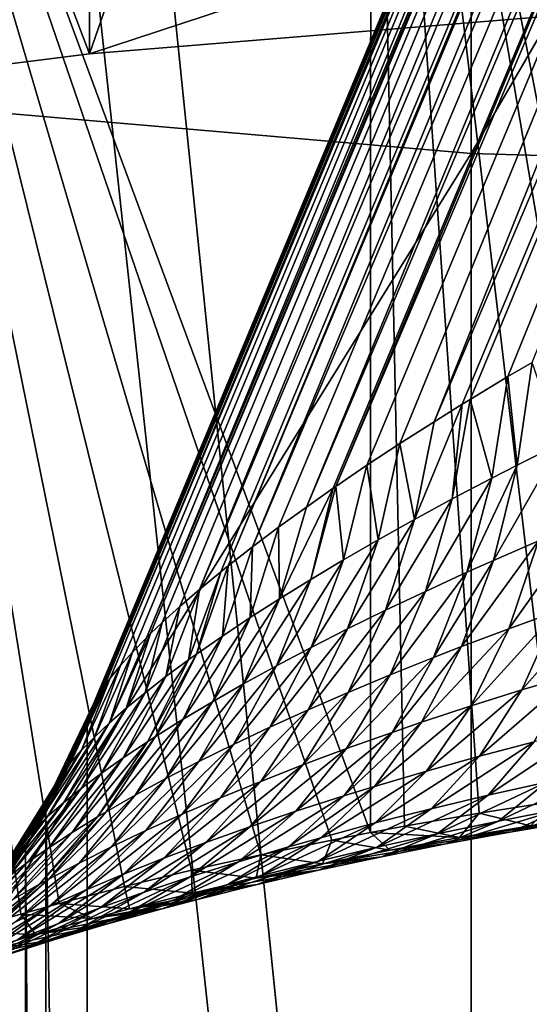
# Model space of a CAD drawing. Extents: x -30 to 96, y -254 to 30.
# Drawn here: x -1 to -1, y -216 to -215 of the extents above; entities that cross this region are included whole.
import ezdxf

# ---------------------------------------------------------------- set-up
doc = ezdxf.new("R2010")
doc.units = 0
doc.layers.add('L2', color=7, linetype='CONTINUOUS')
doc.layers.add('L8', color=7, linetype='CONTINUOUS')

msp = doc.modelspace()

# ---------------------------------------------------------------- linework, layer by layer
at = {"layer": 'L2', "color": 7}
for points in [[(0.054803, -212.682, 269.2498), (-1.271947, -215.9213, 270.017), (0.09453, -212.6763, 269.3545)], [(0.09453, -212.6763, 269.3545), (-1.271947, -215.9213, 270.017), (-1.249251, -215.9025, 270.0491)], [(0.09453, -212.6763, 269.3545), (-1.249251, -215.9025, 270.0491), (-1.241414, -215.8962, 270.0595)], [(0.09453, -212.6763, 269.3545), (-1.241414, -215.8962, 270.0595), (0.103752, -212.6758, 269.375)], [(0.103752, -212.6758, 269.375), (-1.241414, -215.8962, 270.0595), (-1.215603, -215.876, 270.0914)], [(0.103752, -212.6758, 269.375), (-1.215603, -215.876, 270.0914), (0.144745, -212.676, 269.4548)], [(0.144745, -212.676, 269.4548), (-1.215603, -215.876, 270.0914), (-1.187914, -215.8552, 270.1223)], [(0.144745, -212.676, 269.4548), (-1.187914, -215.8552, 270.1223), (-1.158428, -215.8338, 270.1523)], [(0.144745, -212.676, 269.4548), (-1.158428, -215.8338, 270.1523), (0.179651, -212.6784, 269.5123)], [(-1.32364, -215.968, 269.9266), (0.048163, -212.6838, 269.2284), (-1.328099, -215.9724, 269.9171)], [(-1.328099, -215.9724, 269.9171), (0.048163, -212.6838, 269.2284), (0.026065, -212.6929, 269.142)], [(-1.311362, -215.9562, 269.9509), (0.054803, -212.682, 269.2498), (-1.32364, -215.968, 269.9266)], [(-1.32364, -215.968, 269.9266), (0.054803, -212.682, 269.2498), (0.048163, -212.6838, 269.2284)], [(-1.311362, -215.9562, 269.9509), (-1.292651, -215.9392, 269.9842), (0.054803, -212.682, 269.2498)], [(0.054803, -212.682, 269.2498), (-1.292651, -215.9392, 269.9842), (-1.271947, -215.9213, 270.017)], [(0.179651, -212.6784, 269.5123), (-1.158428, -215.8338, 270.1523), (-1.130006, -215.8138, 270.1788)], [(0.179651, -212.6784, 269.5123), (-1.130006, -215.8138, 270.1788), (-1.127168, -215.8118, 270.1813)], [(0.179651, -212.6784, 269.5123), (-1.127168, -215.8118, 270.1813), (0.204817, -212.681, 269.5494)], [(0.204817, -212.681, 269.5494), (-1.127168, -215.8118, 270.1813), (-1.094149, -215.7893, 270.2093)], [(0.204817, -212.681, 269.5494), (-1.094149, -215.7893, 270.2093), (-1.059385, -215.7664, 270.2362)], [(-1.022887, -215.7431, 270.2621), (0.204817, -212.681, 269.5494), (-1.059385, -215.7664, 270.2362)], [(-1.022887, -215.7431, 270.2621), (0.273991, -212.6913, 269.637), (0.204817, -212.681, 269.5494)], [(0.014252, -212.7019, 269.0763), (-1.366561, -216.0153, 269.8126), (0.026065, -212.6929, 269.142)], [(0.026065, -212.6929, 269.142), (-1.366561, -216.0153, 269.8126), (-1.355694, -216.0019, 269.848)], [(0.026065, -212.6929, 269.142), (-1.355694, -216.0019, 269.848), (-1.342874, -215.9876, 269.8828)], [(-1.328099, -215.9724, 269.9171), (0.026065, -212.6929, 269.142), (-1.342874, -215.9876, 269.8828)], [(-0.992961, -215.7245, 270.2818), (0.273991, -212.6913, 269.637), (-1.022887, -215.7431, 270.2621)], [(0.273991, -212.6913, 269.637), (-0.992961, -215.7245, 270.2818), (-0.984661, -215.7194, 270.287)], [(-0.984661, -215.7194, 270.287), (-0.944726, -215.6953, 270.3107), (0.273991, -212.6913, 269.637)], [(0.273991, -212.6913, 269.637), (-0.944726, -215.6953, 270.3107), (-0.918985, -215.6802, 270.325)], [(0.002855, -212.7299, 268.9223), (-1.383122, -216.0406, 269.7359), (0.008676, -212.709, 269.0323)], [(0.008676, -212.709, 269.0323), (-1.383122, -216.0406, 269.7359), (-1.382401, -216.0393, 269.7404)], [(0.008676, -212.709, 269.0323), (-1.382401, -216.0393, 269.7404), (-1.375467, -216.0278, 269.7768)], [(0.008676, -212.709, 269.0323), (-1.375467, -216.0278, 269.7768), (0.014252, -212.7019, 269.0763)], [(0.014252, -212.7019, 269.0763), (-1.375467, -216.0278, 269.7768), (-1.37411, -216.0258, 269.7828)], [(0.014252, -212.7019, 269.0763), (-1.37411, -216.0258, 269.7828), (-1.366561, -216.0153, 269.8126)], [(-1.39112, -216.0672, 269.6317), (0.002855, -212.7299, 268.9223), (-1.39112, -218.6037, 257.6983)], [(-1.39112, -218.6037, 257.6983), (0.002855, -212.7299, 268.9223), (0.002855, -215.2664, 256.9889)], [(0.002855, -212.7299, 268.9223), (-1.39112, -216.0672, 269.6317), (-1.39045, -216.0603, 269.662)], [(-1.39045, -216.0603, 269.662), (-1.387801, -216.051, 269.6991), (0.002855, -212.7299, 268.9223)], [(0.002855, -212.7299, 268.9223), (-1.387801, -216.051, 269.6991), (-1.383122, -216.0406, 269.7359)], [(-0.484491, -214.4575, 279.3698), (-0.484573, -216.1001, 271.6419), (-1.090135, -214.4908, 279.3769)], [(-1.090135, -214.4908, 279.3769), (-1.090348, -216.1793, 271.4335), (-1.693732, -214.5499, 279.3894)], [(-1.388704, -215.3526, 279.5601), (-1.090135, -214.4908, 279.3769), (-1.693732, -214.5499, 279.3894)], [(-0.800632, -215.3046, 279.5499), (-1.090135, -214.4908, 279.3769), (-1.388704, -215.3526, 279.5601)], [(-1.090135, -214.4908, 279.3769), (-1.054191, -216.1726, 271.4518), (-1.090348, -216.1793, 271.4335)], [(-1.090135, -214.4908, 279.3769), (-0.484573, -216.1001, 271.6419), (-0.516509, -216.1026, 271.6357)], [(-0.516509, -216.1026, 271.6357), (-0.602771, -216.1102, 271.6163), (-1.090135, -214.4908, 279.3769)], [(-1.090135, -214.4908, 279.3769), (-0.602771, -216.1102, 271.6163), (-0.688353, -216.1191, 271.5935)], [(-1.090135, -214.4908, 279.3769), (-0.688353, -216.1191, 271.5935), (-0.77318, -216.1292, 271.5672)], [(-0.77318, -216.1292, 271.5672), (-0.810983, -216.1342, 271.5542), (-1.090135, -214.4908, 279.3769)], [(-1.090135, -214.4908, 279.3769), (-0.810983, -216.1342, 271.5542), (-0.893903, -216.146, 271.5231)], [(-1.090135, -214.4908, 279.3769), (-0.893903, -216.146, 271.5231), (-0.974983, -216.1588, 271.489)], [(-0.974983, -216.1588, 271.489), (-1.054191, -216.1726, 271.4518), (-1.090135, -214.4908, 279.3769)], [(-1.388704, -215.3526, 279.5601), (-1.693732, -214.5499, 279.3894), (-1.973979, -215.4264, 279.5758)], [(-1.206841, -216.2029, 271.3687), (-1.280192, -216.2193, 271.3228), (-1.693732, -214.5499, 279.3894)], [(-1.693732, -214.5499, 279.3894), (-1.280192, -216.2193, 271.3228), (-1.351491, -216.2365, 271.2741)], [(-1.693732, -214.5499, 279.3894), (-1.351491, -216.2365, 271.2741), (-1.420681, -216.2545, 271.2226)], [(-1.420681, -216.2545, 271.2226), (-1.461425, -216.2657, 271.1901), (-1.693732, -214.5499, 279.3894)], [(-1.693732, -214.5499, 279.3894), (-1.461425, -216.2657, 271.1901), (-1.524568, -216.2841, 271.1362)], [(-1.693732, -214.5499, 279.3894), (-1.090348, -216.1793, 271.4335), (-1.131491, -216.1873, 271.4117)], [(-1.693732, -214.5499, 279.3894), (-1.131491, -216.1873, 271.4117), (-1.206841, -216.2029, 271.3687)], [(-0.800632, -215.159, 280.2346), (-0.800632, -215.3046, 279.5499), (-1.388704, -215.3526, 279.5601)], [(-0.800632, -215.159, 280.2346), (-1.388704, -215.3526, 279.5601), (-1.388704, -215.2071, 280.2448)], [(0, -227.9978, 282.9635), (-0.800632, -215.159, 280.2346), (-1.388704, -215.2071, 280.2448)], [(-1.388704, -215.2071, 280.2448), (-1.388704, -215.3526, 279.5601), (-1.973979, -215.4264, 279.5758)], [(-1.388704, -215.2071, 280.2448), (-1.973979, -215.4264, 279.5758), (-1.973979, -215.2809, 280.2605)], [(-1.388704, -215.2071, 280.2448), (-1.973979, -215.2809, 280.2605), (0, -227.9978, 282.9635)], [(-1.390083, -218.6112, 257.6603), (-1.39112, -218.6037, 257.6983), (0.002855, -215.2664, 256.9889)], [(0.002855, -215.2664, 256.9889), (-1.386995, -218.6176, 257.6223), (-1.390083, -218.6112, 257.6603)], [(0.002855, -215.2664, 256.9889), (-1.381883, -218.6229, 257.5843), (-1.386995, -218.6176, 257.6223)], [(0.008676, -215.292, 256.8799), (-1.381883, -218.6229, 257.5843), (0.002855, -215.2664, 256.9889)], [(0, -227.9978, 282.9635), (-1.973979, -215.2809, 280.2605), (-2.555279, -215.3803, 280.2816)], [(0.008676, -215.292, 256.8799), (-1.374761, -218.627, 257.5464), (-1.381883, -218.6229, 257.5843)], [(0.014252, -215.3035, 256.8369), (-1.374761, -218.627, 257.5464), (0.008676, -215.292, 256.8799)], [(0.014252, -215.3035, 256.8369), (-1.374112, -218.6273, 257.5434), (-1.374761, -218.627, 257.5464)], [(0.014252, -215.3035, 256.8369), (-1.365633, -218.6302, 257.5084), (-1.374112, -218.6273, 257.5434)], [(0.026065, -215.322, 256.7732), (-1.365633, -218.6302, 257.5084), (0.014252, -215.3035, 256.8369)], [(0.026065, -215.322, 256.7732), (-1.354495, -218.6322, 257.4704), (-1.365633, -218.6302, 257.5084)], [(0.026065, -215.322, 256.7732), (-1.34133, -218.6332, 257.4324), (-1.354495, -218.6322, 257.4704)], [(-1.328265, -218.6332, 257.3994), (-1.34133, -218.6332, 257.4324), (0.026065, -215.322, 256.7732)], [(-1.328265, -218.6332, 257.3994), (0.026065, -215.322, 256.7732), (-1.323638, -218.633, 257.3885)], [(-1.323638, -218.633, 257.3885), (0.026065, -215.322, 256.7732), (0.048163, -215.3488, 256.6905)], [(-1.323638, -218.633, 257.3885), (0.048163, -215.3488, 256.6905), (-1.310783, -218.6321, 257.3603)], [(-1.310783, -218.6321, 257.3603), (0.048163, -215.3488, 256.6905), (0.054803, -215.3559, 256.6703)], [(-1.310783, -218.6321, 257.3603), (0.054803, -215.3559, 256.6703), (-1.29129, -218.63, 257.3216)], [(0.054803, -215.3559, 256.6703), (-1.269794, -218.6268, 257.2833), (-1.29129, -218.63, 257.3216)], [(0.054803, -215.3559, 256.6703), (-1.246304, -218.6225, 257.2454), (-1.269794, -218.6268, 257.2833)], [(0.09453, -215.3933, 256.5723), (-1.246304, -218.6225, 257.2454), (0.054803, -215.3559, 256.6703)], [(0, -227.9978, 282.9635), (-2.555279, -215.3803, 280.2816), (-3.131433, -215.5052, 280.3081)], [(0.09453, -215.3933, 256.5723), (-1.241384, -218.6215, 257.2379), (-1.246304, -218.6225, 257.2454)], [(0.103752, -215.4011, 256.5534), (-1.241384, -218.6215, 257.2379), (0.09453, -215.3933, 256.5723)], [(0.103752, -215.4011, 256.5534), (-1.220817, -218.6172, 257.2079), (-1.241384, -218.6215, 257.2379)], [(-1.19333, -218.6109, 257.1708), (-1.220817, -218.6172, 257.2079), (0.103752, -215.4011, 256.5534)], [(0.144745, -215.4338, 256.4806), (-1.19333, -218.6109, 257.1708), (0.103752, -215.4011, 256.5534)], [(-1.163832, -218.6036, 257.1341), (-1.19333, -218.6109, 257.1708), (0.144745, -215.4338, 256.4806)], [(0.144745, -215.4338, 256.4806), (-1.154098, -218.6011, 257.1227), (-1.163832, -218.6036, 257.1341)], [(0.144745, -215.4338, 256.4806), (-1.129976, -218.5947, 257.0954), (-1.154098, -218.6011, 257.1227)], [(0.179651, -215.4593, 256.429), (-1.129976, -218.5947, 257.0954), (0.144745, -215.4338, 256.4806)], [(0.179651, -215.4593, 256.429), (-1.121037, -218.5923, 257.0857), (-1.129976, -218.5947, 257.0954)], [(-1.086219, -218.5826, 257.0497), (-1.121037, -218.5923, 257.0857), (0.179651, -215.4593, 256.429)], [(0.204817, -215.4768, 256.3962), (-1.086219, -218.5826, 257.0497), (0.179651, -215.4593, 256.429)], [(-1.049647, -218.572, 257.0146), (-1.086219, -218.5826, 257.0497), (0.204817, -215.4768, 256.3962)], [(0.204817, -215.4768, 256.3962), (-1.011352, -218.5606, 256.9805), (-1.049647, -218.572, 257.0146)], [(0.204817, -215.4768, 256.3962), (-0.99294, -218.555, 256.965), (-1.011352, -218.5606, 256.9805)], [(0.273991, -215.5218, 256.3203), (-0.99294, -218.555, 256.965), (0.204817, -215.4768, 256.3962)], [(-3.131433, -215.5052, 280.3081), (-3.70128, -215.6552, 280.34), (0, -227.9978, 282.9635)], [(0.273991, -215.5218, 256.3203), (-0.971367, -218.5484, 256.9474), (-0.99294, -218.555, 256.965)], [(-0.92972, -218.5355, 256.9154), (-0.971367, -218.5484, 256.9474), (0.273991, -215.5218, 256.3203)], [(0.273991, -215.5218, 256.3203), (-0.88644, -218.5219, 256.8845), (-0.92972, -218.5355, 256.9154)], [(0, -227.9978, 282.9635), (-3.70128, -215.6552, 280.34), (-4.263674, -215.83, 280.3772)], [(-0.944726, -215.6953, 270.3107), (-0.934757, -215.7893, 270.3857), (-0.918985, -215.6802, 270.325)], [(-0.918985, -215.6802, 270.325), (-0.934757, -215.7893, 270.3857), (-0.889121, -215.7666, 270.4084)], [(-0.984661, -215.7194, 270.287), (-0.961714, -215.8031, 270.3711), (-0.944726, -215.6953, 270.3107)], [(-0.944726, -215.6953, 270.3107), (-0.961714, -215.8031, 270.3711), (-0.934757, -215.7893, 270.3857)], [(-0.992961, -215.7245, 270.2818), (-1.003611, -215.8251, 270.3467), (-0.984661, -215.7194, 270.287)], [(-0.984661, -215.7194, 270.287), (-1.003611, -215.8251, 270.3467), (-0.961714, -215.8031, 270.3711)], [(-1.022887, -215.7431, 270.2621), (-1.043798, -215.8469, 270.321), (-0.992961, -215.7245, 270.2818)], [(-0.992961, -215.7245, 270.2818), (-1.043798, -215.8469, 270.321), (-1.003611, -215.8251, 270.3467)], [(-1.059385, -215.7664, 270.2362), (-1.043798, -215.8469, 270.321), (-1.022887, -215.7431, 270.2621)], [(-1.094149, -215.7893, 270.2093), (-1.082243, -215.8685, 270.2941), (-1.059385, -215.7664, 270.2362)], [(-1.059385, -215.7664, 270.2362), (-1.082243, -215.8685, 270.2941), (-1.043798, -215.8469, 270.321)], [(-0.934757, -215.7893, 270.3857), (-0.959833, -215.8904, 270.4563), (-0.889121, -215.7666, 270.4084)], [(-0.889121, -215.7666, 270.4084), (-0.959833, -215.8904, 270.4563), (-0.91204, -215.8697, 270.4802)], [(-1.127168, -215.8118, 270.1813), (-1.118928, -215.8897, 270.2659), (-1.094149, -215.7893, 270.2093)], [(-1.094149, -215.7893, 270.2093), (-1.118928, -215.8897, 270.2659), (-1.082243, -215.8685, 270.2941)], [(-0.961714, -215.8031, 270.3711), (-0.988099, -215.903, 270.441), (-0.934757, -215.7893, 270.3857)], [(-0.934757, -215.7893, 270.3857), (-0.988099, -215.903, 270.441), (-0.959833, -215.8904, 270.4563)], [(-1.130006, -215.8138, 270.1788), (-1.153831, -215.9106, 270.2366), (-1.127168, -215.8118, 270.1813)], [(-1.127168, -215.8118, 270.1813), (-1.153831, -215.9106, 270.2366), (-1.118928, -215.8897, 270.2659)], [(-1.003611, -215.8251, 270.3467), (-1.03208, -215.9232, 270.4152), (-0.961714, -215.8031, 270.3711)], [(-0.961714, -215.8031, 270.3711), (-1.03208, -215.9232, 270.4152), (-0.988099, -215.903, 270.441)], [(-1.158428, -215.8338, 270.1523), (-1.186928, -215.9311, 270.2061), (-1.130006, -215.8138, 270.1788)], [(-1.130006, -215.8138, 270.1788), (-1.186928, -215.9311, 270.2061), (-1.153831, -215.9106, 270.2366)], [(0, -227.9978, 282.9635), (-4.263674, -215.83, 280.3772), (-4.817482, -216.0294, 280.4196)], [(-1.187914, -215.8552, 270.1223), (-1.186928, -215.9311, 270.2061), (-1.158428, -215.8338, 270.1523)], [(-1.043798, -215.8469, 270.321), (-1.074319, -215.9432, 270.388), (-1.003611, -215.8251, 270.3467)], [(-1.003611, -215.8251, 270.3467), (-1.074319, -215.9432, 270.388), (-1.03208, -215.9232, 270.4152)], [(-1.215603, -215.876, 270.0914), (-1.218192, -215.9511, 270.1745), (-1.187914, -215.8552, 270.1223)], [(-1.187914, -215.8552, 270.1223), (-1.218192, -215.9511, 270.1745), (-1.186928, -215.9311, 270.2061)], [(-1.082243, -215.8685, 270.2941), (-1.114776, -215.9631, 270.3594), (-1.043798, -215.8469, 270.321)], [(-1.043798, -215.8469, 270.321), (-1.114776, -215.9631, 270.3594), (-1.074319, -215.9432, 270.388)], [(-0.91204, -215.8697, 270.4802), (-0.943706, -215.963, 270.5616), (-0.863062, -215.8493, 270.5022)], [(-0.863062, -215.8493, 270.5022), (-0.943706, -215.963, 270.5616), (-0.892396, -215.9444, 270.5852)], [(-1.241414, -215.8962, 270.0595), (-1.247591, -215.9708, 270.1417), (-1.215603, -215.876, 270.0914)], [(-1.215603, -215.876, 270.0914), (-1.247591, -215.9708, 270.1417), (-1.218192, -215.9511, 270.1745)], [(-1.118928, -215.8897, 270.2659), (-1.153425, -215.9828, 270.3294), (-1.082243, -215.8685, 270.2941)], [(-1.082243, -215.8685, 270.2941), (-1.153425, -215.9828, 270.3294), (-1.114776, -215.9631, 270.3594)], [(-0.959833, -215.8904, 270.4563), (-0.993817, -215.9818, 270.5359), (-0.91204, -215.8697, 270.4802)], [(-0.91204, -215.8697, 270.4802), (-0.993817, -215.9818, 270.5359), (-0.943706, -215.963, 270.5616)], [(-1.249251, -215.9025, 270.0491), (-1.275091, -215.9899, 270.1078), (-1.241414, -215.8962, 270.0595)], [(-1.241414, -215.8962, 270.0595), (-1.275091, -215.9899, 270.1078), (-1.247591, -215.9708, 270.1417)], [(-1.153831, -215.9106, 270.2366), (-1.190235, -216.0023, 270.2981), (-1.118928, -215.8897, 270.2659)], [(-1.118928, -215.8897, 270.2659), (-1.190235, -216.0023, 270.2981), (-1.153425, -215.9828, 270.3294)], [(-0.988099, -215.903, 270.441), (-1.023471, -215.9934, 270.5193), (-0.959833, -215.8904, 270.4563)], [(-0.959833, -215.8904, 270.4563), (-1.023471, -215.9934, 270.5193), (-0.993817, -215.9818, 270.5359)], [(-1.271947, -215.9213, 270.017), (-1.283367, -215.9959, 270.0969), (-1.249251, -215.9025, 270.0491)], [(-1.249251, -215.9025, 270.0491), (-1.283367, -215.9959, 270.0969), (-1.275091, -215.9899, 270.1078)], [(-1.03208, -215.9232, 270.4152), (-1.069636, -216.0119, 270.4915), (-0.988099, -215.903, 270.441)], [(-0.988099, -215.903, 270.441), (-1.069636, -216.0119, 270.4915), (-1.023471, -215.9934, 270.5193)], [(-1.186928, -215.9311, 270.2061), (-1.225173, -216.0215, 270.2655), (-1.153831, -215.9106, 270.2366)], [(-1.153831, -215.9106, 270.2366), (-1.225173, -216.0215, 270.2655), (-1.190235, -216.0023, 270.2981)], [(-1.292651, -215.9392, 269.9842), (-1.307531, -216.0137, 270.0627), (-1.271947, -215.9213, 270.017)], [(-1.271947, -215.9213, 270.017), (-1.307531, -216.0137, 270.0627), (-1.283367, -215.9959, 270.0969)], [(-1.074319, -215.9432, 270.388), (-1.114002, -216.0305, 270.4621), (-1.03208, -215.9232, 270.4152)], [(-1.03208, -215.9232, 270.4152), (-1.114002, -216.0305, 270.4621), (-1.069636, -216.0119, 270.4915)], [(-0.892396, -215.9444, 270.5852), (-0.929789, -216.0278, 270.6772), (-0.83996, -215.9262, 270.6069)], [(-0.83996, -215.9262, 270.6069), (-0.929789, -216.0278, 270.6772), (-0.8748, -216.0113, 270.701)], [(-1.218192, -215.9511, 270.1745), (-1.258205, -216.0404, 270.2317), (-1.186928, -215.9311, 270.2061)], [(-1.186928, -215.9311, 270.2061), (-1.258205, -216.0404, 270.2317), (-1.225173, -216.0215, 270.2655)], [(-1.311362, -215.9562, 269.9509), (-1.329595, -216.0309, 270.0278), (-1.292651, -215.9392, 269.9842)], [(-1.292651, -215.9392, 269.9842), (-1.329595, -216.0309, 270.0278), (-1.307531, -216.0137, 270.0627)], [(-1.114776, -215.9631, 270.3594), (-1.15652, -216.049, 270.4312), (-1.074319, -215.9432, 270.388)], [(-1.074319, -215.9432, 270.388), (-1.15652, -216.049, 270.4312), (-1.114002, -216.0305, 270.4621)], [(-0.943706, -215.963, 270.5616), (-0.983605, -216.0448, 270.6512), (-0.892396, -215.9444, 270.5852)], [(-0.892396, -215.9444, 270.5852), (-0.983605, -216.0448, 270.6512), (-0.929789, -216.0278, 270.6772)], [(-1.32364, -215.968, 269.9266), (-1.349554, -216.0473, 269.9923), (-1.311362, -215.9562, 269.9509)], [(-1.311362, -215.9562, 269.9509), (-1.349554, -216.0473, 269.9923), (-1.329595, -216.0309, 270.0278)], [(-1.247591, -215.9708, 270.1417), (-1.289293, -216.059, 270.1965), (-1.218192, -215.9511, 270.1745)], [(-1.218192, -215.9511, 270.1745), (-1.289293, -216.059, 270.1965), (-1.258205, -216.0404, 270.2317)], [(-1.328099, -215.9724, 269.9171), (-1.36742, -216.0629, 269.9561), (-1.32364, -215.968, 269.9266)], [(-1.32364, -215.968, 269.9266), (-1.36742, -216.0629, 269.9561), (-1.349554, -216.0473, 269.9923)], [(-1.153425, -215.9828, 270.3294), (-1.19716, -216.0674, 270.3988), (-1.114776, -215.9631, 270.3594)], [(-1.114776, -215.9631, 270.3594), (-1.19716, -216.0674, 270.3988), (-1.15652, -216.049, 270.4312)], [(-0.993817, -215.9818, 270.5359), (-1.03617, -216.0622, 270.623), (-0.943706, -215.963, 270.5616)], [(-0.943706, -215.963, 270.5616), (-1.03617, -216.0622, 270.623), (-0.983605, -216.0448, 270.6512)], [(-1.342874, -215.9876, 269.8828), (-1.36742, -216.0629, 269.9561), (-1.328099, -215.9724, 269.9171)], [(-1.275091, -215.9899, 270.1078), (-1.318395, -216.0772, 270.1602), (-1.247591, -215.9708, 270.1417)], [(-1.247591, -215.9708, 270.1417), (-1.318395, -216.0772, 270.1602), (-1.289293, -216.059, 270.1965)], [(-1.355694, -216.0019, 269.848), (-1.383204, -216.0778, 269.9195), (-1.342874, -215.9876, 269.8828)], [(-1.342874, -215.9876, 269.8828), (-1.383204, -216.0778, 269.9195), (-1.36742, -216.0629, 269.9561)], [(-1.283367, -215.9959, 270.0969), (-1.327156, -216.0829, 270.1484), (-1.275091, -215.9899, 270.1078)], [(-1.275091, -215.9899, 270.1078), (-1.327156, -216.0829, 270.1484), (-1.318395, -216.0772, 270.1602)], [(-1.190235, -216.0023, 270.2981), (-1.235886, -216.0857, 270.365), (-1.153425, -215.9828, 270.3294)], [(-1.153425, -215.9828, 270.3294), (-1.235886, -216.0857, 270.365), (-1.19716, -216.0674, 270.3988)], [(-1.023471, -215.9934, 270.5193), (-1.067279, -216.0729, 270.6049), (-0.993817, -215.9818, 270.5359)], [(-0.993817, -215.9818, 270.5359), (-1.067279, -216.0729, 270.6049), (-1.03617, -216.0622, 270.623)], [(-1.307531, -216.0137, 270.0627), (-1.352751, -216.1, 270.1117), (-1.283367, -215.9959, 270.0969)], [(-1.283367, -215.9959, 270.0969), (-1.352751, -216.1, 270.1117), (-1.327156, -216.0829, 270.1484)], [(-1.069636, -216.0119, 270.4915), (-1.115713, -216.0901, 270.5744), (-1.023471, -215.9934, 270.5193)], [(-1.023471, -215.9934, 270.5193), (-1.115713, -216.0901, 270.5744), (-1.067279, -216.0729, 270.6049)], [(-1.366561, -216.0153, 269.8126), (-1.396907, -216.0918, 269.8822), (-1.355694, -216.0019, 269.848)], [(-1.355694, -216.0019, 269.848), (-1.396907, -216.0918, 269.8822), (-1.383204, -216.0778, 269.9195)], [(-1.225173, -216.0215, 270.2655), (-1.272659, -216.1039, 270.3298), (-1.190235, -216.0023, 270.2981)], [(-1.190235, -216.0023, 270.2981), (-1.272659, -216.1039, 270.3298), (-1.235886, -216.0857, 270.365)], [(-1.114002, -216.0305, 270.4621), (-1.162263, -216.1075, 270.5423), (-1.069636, -216.0119, 270.4915)], [(-1.069636, -216.0119, 270.4915), (-1.162263, -216.1075, 270.5423), (-1.115713, -216.0901, 270.5744)], [(-0.929789, -216.0278, 270.6772), (-0.974612, -216.0981, 270.7766), (-0.8748, -216.0113, 270.701)], [(-0.8748, -216.0113, 270.701), (-0.974612, -216.0981, 270.7766), (-0.916885, -216.0828, 270.8032)], [(-1.366561, -216.0153, 269.8126), (-1.37411, -216.0258, 269.7828), (-1.418057, -216.1176, 269.8061)], [(-1.418057, -216.1176, 269.8061), (-1.408528, -216.1051, 269.8444), (-1.366561, -216.0153, 269.8126)], [(-1.366561, -216.0153, 269.8126), (-1.408528, -216.1051, 269.8444), (-1.396907, -216.0918, 269.8822)], [(-1.329595, -216.0309, 270.0278), (-1.376135, -216.1166, 270.0742), (-1.307531, -216.0137, 270.0627)], [(-1.307531, -216.0137, 270.0627), (-1.376135, -216.1166, 270.0742), (-1.352751, -216.1, 270.1117)], [(-1.258205, -216.0404, 270.2317), (-1.307441, -216.1219, 270.2932), (-1.225173, -216.0215, 270.2655)], [(-1.225173, -216.0215, 270.2655), (-1.307441, -216.1219, 270.2932), (-1.272659, -216.1039, 270.3298)], [(-4.817482, -216.0294, 280.4196), (-5.361587, -216.2529, 280.4671), (0, -227.9978, 282.9635)], [(-1.418057, -216.1176, 269.8061), (-1.37411, -216.0258, 269.7828), (-1.375467, -216.0278, 269.7768)], [(-1.418057, -216.1176, 269.8061), (-1.375467, -216.0278, 269.7768), (-1.382401, -216.0393, 269.7404)], [(-1.349554, -216.0473, 269.9923), (-1.397297, -216.1325, 270.036), (-1.329595, -216.0309, 270.0278)], [(-1.329595, -216.0309, 270.0278), (-1.397297, -216.1325, 270.036), (-1.376135, -216.1166, 270.0742)], [(-1.15652, -216.049, 270.4312), (-1.20688, -216.1249, 270.5086), (-1.114002, -216.0305, 270.4621)], [(-1.114002, -216.0305, 270.4621), (-1.20688, -216.1249, 270.5086), (-1.162263, -216.1075, 270.5423)], [(-0.983605, -216.0448, 270.6512), (-1.031085, -216.1139, 270.7476), (-0.929789, -216.0278, 270.6772)], [(-0.929789, -216.0278, 270.6772), (-1.031085, -216.1139, 270.7476), (-0.974612, -216.0981, 270.7766)], [(-1.425477, -216.1292, 269.7672), (-1.383122, -216.0406, 269.7359), (-1.42625, -216.1306, 269.7623)], [(-1.42625, -216.1306, 269.7623), (-1.383122, -216.0406, 269.7359), (-1.387801, -216.051, 269.6991)], [(-1.418057, -216.1176, 269.8061), (-1.382401, -216.0393, 269.7404), (-1.425477, -216.1292, 269.7672)], [(-1.425477, -216.1292, 269.7672), (-1.382401, -216.0393, 269.7404), (-1.383122, -216.0406, 269.7359)], [(-1.289293, -216.059, 270.1965), (-1.340188, -216.1396, 270.2552), (-1.258205, -216.0404, 270.2317)], [(-1.258205, -216.0404, 270.2317), (-1.340188, -216.1396, 270.2552), (-1.307441, -216.1219, 270.2932)], [(-1.42625, -216.1306, 269.7623), (-1.387801, -216.051, 269.6991), (-1.431259, -216.1412, 269.723)], [(-1.431259, -216.1412, 269.723), (-1.387801, -216.051, 269.6991), (-1.39045, -216.0603, 269.662)], [(-1.36742, -216.0629, 269.9561), (-1.41625, -216.1477, 269.9972), (-1.349554, -216.0473, 269.9923)], [(-1.349554, -216.0473, 269.9923), (-1.41625, -216.1477, 269.9972), (-1.397297, -216.1325, 270.036)], [(-1.19716, -216.0674, 270.3988), (-1.249526, -216.1423, 270.4732), (-1.15652, -216.049, 270.4312)], [(-1.15652, -216.049, 270.4312), (-1.249526, -216.1423, 270.4732), (-1.20688, -216.1249, 270.5086)], [(-1.03617, -216.0622, 270.623), (-1.086221, -216.1302, 270.7163), (-0.983605, -216.0448, 270.6512)], [(-0.983605, -216.0448, 270.6512), (-1.086221, -216.1302, 270.7163), (-1.031085, -216.1139, 270.7476)], [(-1.431259, -216.1412, 269.723), (-1.39045, -216.0603, 269.662), (-1.434096, -216.1509, 269.6834)], [(-1.434096, -216.1509, 269.6834), (-1.39045, -216.0603, 269.662), (-1.39112, -216.0672, 269.6317)], [(-1.383204, -216.0778, 269.9195), (-1.433001, -216.1623, 269.9577), (-1.36742, -216.0629, 269.9561)], [(-1.36742, -216.0629, 269.9561), (-1.433001, -216.1623, 269.9577), (-1.41625, -216.1477, 269.9972)], [(-1.318395, -216.0772, 270.1602), (-1.370853, -216.1571, 270.2159), (-1.289293, -216.059, 270.1965)], [(-1.289293, -216.059, 270.1965), (-1.370853, -216.1571, 270.2159), (-1.340188, -216.1396, 270.2552)], [(-1.067279, -216.0729, 270.6049), (-1.118841, -216.1402, 270.6963), (-1.03617, -216.0622, 270.623)], [(-1.03617, -216.0622, 270.623), (-1.118841, -216.1402, 270.6963), (-1.086221, -216.1302, 270.7163)], [(-1.434096, -216.1509, 269.6834), (-1.39112, -216.0672, 269.6317), (-1.434813, -216.1581, 269.651)], [(-1.39112, -218.6037, 257.6983), (-1.434813, -216.1581, 269.651), (-1.39112, -216.0672, 269.6317)], [(-1.235886, -216.0857, 270.365), (-1.290167, -216.1598, 270.4364), (-1.19716, -216.0674, 270.3988)], [(-1.19716, -216.0674, 270.3988), (-1.290167, -216.1598, 270.4364), (-1.249526, -216.1423, 270.4732)], [(-1.115713, -216.0901, 270.5744), (-1.169614, -216.1565, 270.6627), (-1.067279, -216.0729, 270.6049)], [(-1.067279, -216.0729, 270.6049), (-1.169614, -216.1565, 270.6627), (-1.118841, -216.1402, 270.6963)], [(-0.916885, -216.0828, 270.8032), (-0.965487, -216.1395, 270.9116), (-0.857983, -216.0681, 270.8275)], [(-0.857983, -216.0681, 270.8275), (-0.965487, -216.1395, 270.9116), (-0.90357, -216.1257, 270.9391)], [(-1.396907, -216.0918, 269.8822), (-1.447549, -216.1763, 269.9177), (-1.383204, -216.0778, 269.9195)], [(-1.383204, -216.0778, 269.9195), (-1.447549, -216.1763, 269.9177), (-1.433001, -216.1623, 269.9577)], [(-1.352751, -216.1, 270.1117), (-1.407068, -216.1792, 270.1635), (-1.327156, -216.0829, 270.1484)], [(-1.327156, -216.0829, 270.1484), (-1.407068, -216.1792, 270.1635), (-1.380088, -216.1626, 270.2032)], [(-1.327156, -216.0829, 270.1484), (-1.380088, -216.1626, 270.2032), (-1.318395, -216.0772, 270.1602)], [(-1.318395, -216.0772, 270.1602), (-1.380088, -216.1626, 270.2032), (-1.370853, -216.1571, 270.2159)], [(-0.974612, -216.0981, 270.7766), (-1.026112, -216.154, 270.8817), (-0.916885, -216.0828, 270.8032)], [(-0.916885, -216.0828, 270.8032), (-1.026112, -216.154, 270.8817), (-0.965487, -216.1395, 270.9116)], [(-1.408528, -216.1051, 269.8444), (-1.45989, -216.1895, 269.877), (-1.396907, -216.0918, 269.8822)], [(-1.396907, -216.0918, 269.8822), (-1.45989, -216.1895, 269.877), (-1.447549, -216.1763, 269.9177)], [(-1.272659, -216.1039, 270.3298), (-1.328761, -216.1771, 270.398), (-1.235886, -216.0857, 270.365)], [(-1.235886, -216.0857, 270.365), (-1.328761, -216.1771, 270.398), (-1.290167, -216.1598, 270.4364)], [(-1.162263, -216.1075, 270.5423), (-1.218395, -216.1731, 270.6273), (-1.115713, -216.0901, 270.5744)], [(-1.115713, -216.0901, 270.5744), (-1.218395, -216.1731, 270.6273), (-1.169614, -216.1565, 270.6627)], [(-1.418057, -216.1176, 269.8061), (-1.470012, -216.2021, 269.8358), (-1.408528, -216.1051, 269.8444)], [(-1.408528, -216.1051, 269.8444), (-1.470012, -216.2021, 269.8358), (-1.45989, -216.1895, 269.877)], [(-1.376135, -216.1166, 270.0742), (-1.431725, -216.1953, 270.123), (-1.352751, -216.1, 270.1117)], [(-1.352751, -216.1, 270.1117), (-1.431725, -216.1953, 270.123), (-1.407068, -216.1792, 270.1635)], [(-1.307441, -216.1219, 270.2932), (-1.365267, -216.1944, 270.3582), (-1.272659, -216.1039, 270.3298)], [(-1.272659, -216.1039, 270.3298), (-1.365267, -216.1944, 270.3582), (-1.328761, -216.1771, 270.398)], [(-1.031085, -216.1139, 270.7476), (-1.08537, -216.169, 270.8493), (-0.974612, -216.0981, 270.7766)], [(-0.974612, -216.0981, 270.7766), (-1.08537, -216.169, 270.8493), (-1.026112, -216.154, 270.8817)], [(-1.20688, -216.1249, 270.5086), (-1.265134, -216.1898, 270.5903), (-1.162263, -216.1075, 270.5423)], [(-1.162263, -216.1075, 270.5423), (-1.265134, -216.1898, 270.5903), (-1.218395, -216.1731, 270.6273)], [(-1.086221, -216.1302, 270.7163), (-1.143177, -216.1847, 270.8144), (-1.031085, -216.1139, 270.7476)], [(-1.031085, -216.1139, 270.7476), (-1.143177, -216.1847, 270.8144), (-1.08537, -216.169, 270.8493)], [(-0.90357, -216.1257, 270.9391), (-0.954666, -216.167, 271.0554), (-0.840437, -216.1125, 270.9641)], [(-0.840437, -216.1125, 270.9641), (-0.954666, -216.167, 271.0554), (-0.888203, -216.1542, 271.0839)], [(-1.425477, -216.1292, 269.7672), (-1.477896, -216.2139, 269.794), (-1.418057, -216.1176, 269.8061)], [(-1.418057, -216.1176, 269.8061), (-1.477896, -216.2139, 269.794), (-1.470012, -216.2021, 269.8358)], [(-1.397297, -216.1325, 270.036), (-1.454045, -216.2108, 270.0817), (-1.376135, -216.1166, 270.0742)], [(-1.376135, -216.1166, 270.0742), (-1.454045, -216.2108, 270.0817), (-1.431725, -216.1953, 270.123)], [(-1.340188, -216.1396, 270.2552), (-1.399637, -216.2116, 270.317), (-1.307441, -216.1219, 270.2932)], [(-1.307441, -216.1219, 270.2932), (-1.399637, -216.2116, 270.317), (-1.365267, -216.1944, 270.3582)], [(-1.249526, -216.1423, 270.4732), (-1.309796, -216.2065, 270.5516), (-1.20688, -216.1249, 270.5086)], [(-1.20688, -216.1249, 270.5086), (-1.309796, -216.2065, 270.5516), (-1.265134, -216.1898, 270.5903)], [(-0.965487, -216.1395, 270.9116), (-1.019762, -216.1804, 271.0243), (-0.90357, -216.1257, 270.9391)], [(-0.90357, -216.1257, 270.9391), (-1.019762, -216.1804, 271.0243), (-0.954666, -216.167, 271.0554)], [(-1.431259, -216.1412, 269.723), (-1.484039, -216.2264, 269.7465), (-1.42625, -216.1306, 269.7623)], [(-1.42625, -216.1306, 269.7623), (-1.484039, -216.2264, 269.7465), (-1.478716, -216.2154, 269.7888)], [(-1.42625, -216.1306, 269.7623), (-1.478716, -216.2154, 269.7888), (-1.425477, -216.1292, 269.7672)], [(-1.425477, -216.1292, 269.7672), (-1.478716, -216.2154, 269.7888), (-1.477896, -216.2139, 269.794)], [(-1.41625, -216.1477, 269.9972), (-1.474039, -216.2259, 270.0398), (-1.397297, -216.1325, 270.036)], [(-1.397297, -216.1325, 270.036), (-1.474039, -216.2259, 270.0398), (-1.454045, -216.2108, 270.0817)], [(-1.118841, -216.1402, 270.6963), (-1.177356, -216.1944, 270.7922), (-1.086221, -216.1302, 270.7163)], [(-1.086221, -216.1302, 270.7163), (-1.177356, -216.1944, 270.7922), (-1.143177, -216.1847, 270.8144)], [(-1.433001, -216.1623, 269.9577), (-1.491712, -216.2404, 269.9972), (-1.41625, -216.1477, 269.9972)], [(-1.41625, -216.1477, 269.9972), (-1.491712, -216.2404, 269.9972), (-1.474039, -216.2259, 270.0398)], [(-1.434096, -216.1509, 269.6834), (-1.487054, -216.2365, 269.7041), (-1.431259, -216.1412, 269.723)], [(-1.431259, -216.1412, 269.723), (-1.487054, -216.2365, 269.7041), (-1.484039, -216.2264, 269.7465)], [(-1.370853, -216.1571, 270.2159), (-1.431824, -216.2286, 270.2743), (-1.340188, -216.1396, 270.2552)], [(-1.340188, -216.1396, 270.2552), (-1.431824, -216.2286, 270.2743), (-1.399637, -216.2116, 270.317)], [(-1.290167, -216.1598, 270.4364), (-1.352345, -216.2234, 270.5113), (-1.249526, -216.1423, 270.4732)], [(-1.249526, -216.1423, 270.4732), (-1.352345, -216.2234, 270.5113), (-1.309796, -216.2065, 270.5516)], [(-1.169614, -216.1565, 270.6627), (-1.230525, -216.2102, 270.755), (-1.118841, -216.1402, 270.6963)], [(-1.118841, -216.1402, 270.6963), (-1.230525, -216.2102, 270.755), (-1.177356, -216.1944, 270.7922)], [(-1.026112, -216.154, 270.8817), (-1.083423, -216.1946, 270.9907), (-0.965487, -216.1395, 270.9116)], [(-0.965487, -216.1395, 270.9116), (-1.083423, -216.1946, 270.9907), (-1.019762, -216.1804, 271.0243)], [(-0.920801, -216.1719, 271.3633), (-0.974983, -216.1588, 271.489), (-0.893903, -216.146, 271.5231)], [(-0.888203, -216.1542, 271.0839), (-0.9404, -216.1784, 271.2066), (-0.820439, -216.1423, 271.1097)], [(-0.820439, -216.1423, 271.1097), (-0.9404, -216.1784, 271.2066), (-0.86896, -216.1664, 271.2361)], [(-1.434096, -216.1509, 269.6834), (-1.456419, -216.1957, 269.659), (-1.487054, -216.2365, 269.7041)], [(-1.434813, -216.1581, 269.651), (-1.456419, -216.1957, 269.659), (-1.434096, -216.1509, 269.6834)], [(-1.434813, -218.6946, 257.7176), (-1.456419, -216.1957, 269.659), (-1.434813, -216.1581, 269.651)], [(-1.380088, -216.1626, 270.2032), (-1.441518, -216.234, 270.2605), (-1.370853, -216.1571, 270.2159)], [(-1.370853, -216.1571, 270.2159), (-1.441518, -216.234, 270.2605), (-1.431824, -216.2286, 270.2743)], [(-1.434813, -218.6946, 257.7176), (-1.434813, -216.1581, 269.651), (-1.39112, -218.6037, 257.6983)], [(-1.218395, -216.1731, 270.6273), (-1.281573, -216.2263, 270.716), (-1.169614, -216.1565, 270.6627)], [(-1.169614, -216.1565, 270.6627), (-1.281573, -216.2263, 270.716), (-1.230525, -216.2102, 270.755)], [(-1.08537, -216.169, 270.8493), (-1.145574, -216.2094, 270.9545), (-1.026112, -216.154, 270.8817)], [(-1.026112, -216.154, 270.8817), (-1.145574, -216.2094, 270.9545), (-1.083423, -216.1946, 270.9907)], [(-0.954666, -216.167, 271.0554), (-1.010357, -216.1912, 271.1743), (-0.888203, -216.1542, 271.0839)], [(-0.888203, -216.1542, 271.0839), (-1.010357, -216.1912, 271.1743), (-0.9404, -216.1784, 271.2066)], [(-1.447549, -216.1763, 269.9177), (-1.507065, -216.2544, 269.9539), (-1.433001, -216.1623, 269.9577)], [(-1.433001, -216.1623, 269.9577), (-1.507065, -216.2544, 269.9539), (-1.491712, -216.2404, 269.9972)], [(-1.407068, -216.1792, 270.1635), (-1.469837, -216.2502, 270.2174), (-1.380088, -216.1626, 270.2032)], [(-1.380088, -216.1626, 270.2032), (-1.469837, -216.2502, 270.2174), (-1.441518, -216.234, 270.2605)], [(-1.328761, -216.1771, 270.398), (-1.39274, -216.2403, 270.4694), (-1.290167, -216.1598, 270.4364)], [(-1.290167, -216.1598, 270.4364), (-1.39274, -216.2403, 270.4694), (-1.352345, -216.2234, 270.5113)], [(-1.019762, -216.1804, 271.0243), (-1.078772, -216.2049, 271.1394), (-0.954666, -216.167, 271.0554)], [(-0.954666, -216.167, 271.0554), (-1.078772, -216.2049, 271.1394), (-1.010357, -216.1912, 271.1743)], [(-0.99607, -216.1845, 271.33), (-1.054191, -216.1726, 271.4518), (-0.974983, -216.1588, 271.489)], [(-0.99607, -216.1845, 271.33), (-0.974983, -216.1588, 271.489), (-0.920801, -216.1719, 271.3633)], [(-0.9404, -216.1784, 271.2066), (-0.99607, -216.1845, 271.33), (-0.86896, -216.1664, 271.2361)], [(-0.86896, -216.1664, 271.2361), (-0.99607, -216.1845, 271.33), (-0.920801, -216.1719, 271.3633)], [(-1.45989, -216.1895, 269.877), (-1.52009, -216.2677, 269.9101), (-1.447549, -216.1763, 269.9177)], [(-1.447549, -216.1763, 269.9177), (-1.52009, -216.2677, 269.9101), (-1.507065, -216.2544, 269.9539)], [(-1.431725, -216.1953, 270.123), (-1.495718, -216.2661, 270.1735), (-1.407068, -216.1792, 270.1635)], [(-1.407068, -216.1792, 270.1635), (-1.495718, -216.2661, 270.1735), (-1.469837, -216.2502, 270.2174)], [(-1.365267, -216.1944, 270.3582), (-1.430939, -216.2572, 270.426), (-1.328761, -216.1771, 270.398)], [(-1.328761, -216.1771, 270.398), (-1.430939, -216.2572, 270.426), (-1.39274, -216.2403, 270.4694)], [(-1.265134, -216.1898, 270.5903), (-1.330452, -216.2426, 270.6752), (-1.218395, -216.1731, 270.6273)], [(-1.218395, -216.1731, 270.6273), (-1.330452, -216.2426, 270.6752), (-1.281573, -216.2263, 270.716)], [(-1.143177, -216.1847, 270.8144), (-1.206137, -216.2249, 270.9157), (-1.08537, -216.169, 270.8493)], [(-1.08537, -216.169, 270.8493), (-1.206137, -216.2249, 270.9157), (-1.145574, -216.2094, 270.9545)], [(-1.090348, -216.1793, 271.4335), (-1.054191, -216.1726, 271.4518), (-0.99607, -216.1845, 271.33)], [(-1.010357, -216.1912, 271.1743), (-1.069652, -216.198, 271.2938), (-0.9404, -216.1784, 271.2066)], [(-0.9404, -216.1784, 271.2066), (-1.069652, -216.198, 271.2938), (-0.99607, -216.1845, 271.33)], [(-1.470012, -216.2021, 269.8358), (-1.530774, -216.2805, 269.8657), (-1.45989, -216.1895, 269.877)], [(-1.45989, -216.1895, 269.877), (-1.530774, -216.2805, 269.8657), (-1.52009, -216.2677, 269.9101)], [(-1.177356, -216.1944, 270.7922), (-1.241914, -216.2345, 270.8911), (-1.143177, -216.1847, 270.8144)], [(-1.143177, -216.1847, 270.8144), (-1.241914, -216.2345, 270.8911), (-1.206137, -216.2249, 270.9157)], [(-1.141494, -216.2124, 271.2548), (-1.206841, -216.2029, 271.3687), (-1.131491, -216.1873, 271.4117)], [(-1.083423, -216.1946, 270.9907), (-1.145581, -216.2193, 271.1018), (-1.019762, -216.1804, 271.0243)], [(-1.019762, -216.1804, 271.0243), (-1.145581, -216.2193, 271.1018), (-1.078772, -216.2049, 271.1394)], [(-1.141494, -216.2124, 271.2548), (-1.131491, -216.1873, 271.4117), (-1.069652, -216.198, 271.2938)], [(-1.069652, -216.198, 271.2938), (-1.131491, -216.1873, 271.4117), (-1.090348, -216.1793, 271.4335)], [(-1.069652, -216.198, 271.2938), (-1.090348, -216.1793, 271.4335), (-0.99607, -216.1845, 271.33)], [(-1.454045, -216.2108, 270.0817), (-1.519148, -216.2815, 270.1288), (-1.431725, -216.1953, 270.123)], [(-1.431725, -216.1953, 270.123), (-1.519148, -216.2815, 270.1288), (-1.495718, -216.2661, 270.1735)], [(-1.456419, -216.1957, 269.659), (-1.487815, -216.2442, 269.6693), (-1.487054, -216.2365, 269.7041)], [(-1.456419, -218.7322, 257.7256), (-1.487815, -216.2442, 269.6693), (-1.456419, -216.1957, 269.659)], [(-1.399637, -216.2116, 270.317), (-1.466897, -216.2741, 270.381), (-1.365267, -216.1944, 270.3582)], [(-1.365267, -216.1944, 270.3582), (-1.466897, -216.2741, 270.381), (-1.430939, -216.2572, 270.426)], [(-1.456419, -218.7322, 257.7256), (-1.456419, -216.1957, 269.659), (-1.434813, -218.6946, 257.7176)], [(-1.309796, -216.2065, 270.5516), (-1.377133, -216.2591, 270.6328), (-1.265134, -216.1898, 270.5903)], [(-1.265134, -216.1898, 270.5903), (-1.377133, -216.2591, 270.6328), (-1.330452, -216.2426, 270.6752)], [(-1.230525, -216.2102, 270.755), (-1.297525, -216.2503, 270.85), (-1.177356, -216.1944, 270.7922)], [(-1.177356, -216.1944, 270.7922), (-1.297525, -216.2503, 270.85), (-1.241914, -216.2345, 270.8911)], [(-1.145574, -216.2094, 270.9545), (-1.210715, -216.2344, 271.0615), (-1.083423, -216.1946, 270.9907)], [(-1.083423, -216.1946, 270.9907), (-1.210715, -216.2344, 271.0615), (-1.145581, -216.2193, 271.1018)], [(-1.078772, -216.2049, 271.1394), (-1.141494, -216.2124, 271.2548), (-1.010357, -216.1912, 271.1743)], [(-1.010357, -216.1912, 271.1743), (-1.141494, -216.2124, 271.2548), (-1.069652, -216.198, 271.2938)], [(-1.352345, -216.2234, 270.5113), (-1.421578, -216.2758, 270.5886), (-1.309796, -216.2065, 270.5516)], [(-1.309796, -216.2065, 270.5516), (-1.421578, -216.2758, 270.5886), (-1.377133, -216.2591, 270.6328)], [(-1.281573, -216.2263, 270.716), (-1.350868, -216.2664, 270.807), (-1.230525, -216.2102, 270.755)], [(-1.230525, -216.2102, 270.755), (-1.350868, -216.2664, 270.807), (-1.297525, -216.2503, 270.85)], [(-1.21154, -216.2275, 271.2131), (-1.280192, -216.2193, 271.3228), (-1.206841, -216.2029, 271.3687)], [(-1.206137, -216.2249, 270.9157), (-1.274102, -216.2502, 271.0186), (-1.145574, -216.2094, 270.9545)], [(-1.145574, -216.2094, 270.9545), (-1.274102, -216.2502, 271.0186), (-1.210715, -216.2344, 271.0615)], [(-1.21154, -216.2275, 271.2131), (-1.206841, -216.2029, 271.3687), (-1.141494, -216.2124, 271.2548)], [(-1.145581, -216.2193, 271.1018), (-1.21154, -216.2275, 271.2131), (-1.078772, -216.2049, 271.1394)], [(-1.078772, -216.2049, 271.1394), (-1.21154, -216.2275, 271.2131), (-1.141494, -216.2124, 271.2548)], [(-1.474039, -216.2259, 270.0398), (-1.540136, -216.2966, 270.0834), (-1.454045, -216.2108, 270.0817)], [(-1.454045, -216.2108, 270.0817), (-1.540136, -216.2966, 270.0834), (-1.519148, -216.2815, 270.1288)], [(-1.431824, -216.2286, 270.2743), (-1.500561, -216.2909, 270.3346), (-1.399637, -216.2116, 270.317)], [(-1.399637, -216.2116, 270.317), (-1.500561, -216.2909, 270.3346), (-1.466897, -216.2741, 270.381)], [(-1.27973, -216.2435, 271.1686), (-1.351491, -216.2365, 271.2741), (-1.280192, -216.2193, 271.3228)], [(-1.27973, -216.2435, 271.1686), (-1.280192, -216.2193, 271.3228), (-1.21154, -216.2275, 271.2131)], [(-1.210715, -216.2344, 271.0615), (-1.27973, -216.2435, 271.1686), (-1.145581, -216.2193, 271.1018)], [(-1.145581, -216.2193, 271.1018), (-1.27973, -216.2435, 271.1686), (-1.21154, -216.2275, 271.2131)], [(-1.441518, -216.234, 270.2605), (-1.510698, -216.2962, 270.3196), (-1.431824, -216.2286, 270.2743)], [(-1.431824, -216.2286, 270.2743), (-1.510698, -216.2962, 270.3196), (-1.500561, -216.2909, 270.3346)], [(-1.39274, -216.2403, 270.4694), (-1.463753, -216.2925, 270.5429), (-1.352345, -216.2234, 270.5113)], [(-1.352345, -216.2234, 270.5113), (-1.463753, -216.2925, 270.5429), (-1.421578, -216.2758, 270.5886)], [(-1.330452, -216.2426, 270.6752), (-1.401902, -216.2828, 270.7622), (-1.281573, -216.2263, 270.716)], [(-1.281573, -216.2263, 270.716), (-1.401902, -216.2828, 270.7622), (-1.350868, -216.2664, 270.807)], [(-1.241914, -216.2345, 270.8911), (-1.31151, -216.26, 270.9914), (-1.206137, -216.2249, 270.9157)], [(-1.206137, -216.2249, 270.9157), (-1.31151, -216.26, 270.9914), (-1.274102, -216.2502, 271.0186)], [(-1.469837, -216.2502, 270.2174), (-1.540311, -216.3123, 270.2729), (-1.441518, -216.234, 270.2605)], [(-1.441518, -216.234, 270.2605), (-1.540311, -216.3123, 270.2729), (-1.510698, -216.2962, 270.3196)], [(-1.430939, -216.2572, 270.426), (-1.503616, -216.3094, 270.4955), (-1.39274, -216.2403, 270.4694)], [(-1.39274, -216.2403, 270.4694), (-1.503616, -216.3094, 270.4955), (-1.463753, -216.2925, 270.5429)], [(-1.345997, -216.2601, 271.1214), (-1.420681, -216.2545, 271.2226), (-1.351491, -216.2365, 271.2741)], [(-1.297525, -216.2503, 270.85), (-1.369602, -216.2762, 270.9461), (-1.241914, -216.2345, 270.8911)], [(-1.241914, -216.2345, 270.8911), (-1.369602, -216.2762, 270.9461), (-1.31151, -216.26, 270.9914)], [(-1.345997, -216.2601, 271.1214), (-1.351491, -216.2365, 271.2741), (-1.27973, -216.2435, 271.1686)], [(-1.274102, -216.2502, 271.0186), (-1.345997, -216.2601, 271.1214), (-1.210715, -216.2344, 271.0615)], [(-1.210715, -216.2344, 271.0615), (-1.345997, -216.2601, 271.1214), (-1.27973, -216.2435, 271.1686)], [(-1.487815, -218.7807, 257.7359), (-1.487815, -216.2442, 269.6693), (-1.456419, -218.7322, 257.7256)], [(-1.377133, -216.2591, 270.6328), (-1.450599, -216.2994, 270.7157), (-1.330452, -216.2426, 270.6752)], [(-1.330452, -216.2426, 270.6752), (-1.450599, -216.2994, 270.7157), (-1.401902, -216.2828, 270.7622)], [(-1.350868, -216.2664, 270.807), (-1.425264, -216.2927, 270.899), (-1.297525, -216.2503, 270.85)], [(-1.297525, -216.2503, 270.85), (-1.425264, -216.2927, 270.899), (-1.369602, -216.2762, 270.9461)], [(-1.31151, -216.26, 270.9914), (-1.385062, -216.2705, 271.0916), (-1.274102, -216.2502, 271.0186)], [(-1.274102, -216.2502, 271.0186), (-1.385062, -216.2705, 271.0916), (-1.345997, -216.2601, 271.1214)], [(0, -227.9978, 282.9635), (-5.361587, -216.2529, 280.4671), (-5.894895, -216.5, 280.5196)], [(-1.466897, -216.2741, 270.381), (-1.541123, -216.3262, 270.4466), (-1.430939, -216.2572, 270.426)], [(-1.430939, -216.2572, 270.426), (-1.541123, -216.3262, 270.4466), (-1.503616, -216.3094, 270.4955)], [(-1.421578, -216.2758, 270.5886), (-1.496932, -216.3162, 270.6674), (-1.377133, -216.2591, 270.6328)], [(-1.377133, -216.2591, 270.6328), (-1.496932, -216.3162, 270.6674), (-1.450599, -216.2994, 270.7157)], [(-1.385062, -216.2705, 271.0916), (-1.461425, -216.2657, 271.1901), (-1.420681, -216.2545, 271.2226)], [(-1.369602, -216.2762, 270.9461), (-1.445666, -216.2875, 271.042), (-1.31151, -216.26, 270.9914)], [(-1.31151, -216.26, 270.9914), (-1.445666, -216.2875, 271.042), (-1.385062, -216.2705, 271.0916)], [(-1.385062, -216.2705, 271.0916), (-1.420681, -216.2545, 271.2226), (-1.345997, -216.2601, 271.1214)], [(-1.445666, -216.2875, 271.042), (-1.524568, -216.2841, 271.1362), (-1.461425, -216.2657, 271.1901)], [(-1.401902, -216.2828, 270.7622), (-1.478462, -216.3096, 270.85), (-1.350868, -216.2664, 270.807)], [(-1.350868, -216.2664, 270.807), (-1.478462, -216.3096, 270.85), (-1.425264, -216.2927, 270.899)], [(-1.445666, -216.2875, 271.042), (-1.461425, -216.2657, 271.1901), (-1.385062, -216.2705, 271.0916)], [(-1.463753, -216.2925, 270.5429), (-1.540866, -216.3332, 270.6175), (-1.421578, -216.2758, 270.5886)], [(-1.421578, -216.2758, 270.5886), (-1.540866, -216.3332, 270.6175), (-1.496932, -216.3162, 270.6674)], [(-1.450599, -216.2994, 270.7157), (-1.529176, -216.3267, 270.7992), (-1.401902, -216.2828, 270.7622)], [(-1.401902, -216.2828, 270.7622), (-1.529176, -216.3267, 270.7992), (-1.478462, -216.3096, 270.85)], [(-1.425264, -216.2927, 270.899), (-1.503667, -216.305, 270.9906), (-1.369602, -216.2762, 270.9461)], [(-1.369602, -216.2762, 270.9461), (-1.503667, -216.305, 270.9906), (-1.445666, -216.2875, 271.042)], [(-1.478462, -216.3096, 270.85), (-1.55904, -216.3227, 270.9372), (-1.425264, -216.2927, 270.899)], [(-1.425264, -216.2927, 270.899), (-1.55904, -216.3227, 270.9372), (-1.503667, -216.305, 270.9906)], [(-1.503667, -216.305, 270.9906), (-1.524568, -216.2841, 271.1362), (-1.445666, -216.2875, 271.042)], [(-1.496932, -216.3162, 270.6674), (-1.577385, -216.3441, 270.7466), (-1.450599, -216.2994, 270.7157)], [(-1.450599, -216.2994, 270.7157), (-1.577385, -216.3441, 270.7466), (-1.529176, -216.3267, 270.7992)]]:
    msp.add_3dface(points, dxfattribs=at)
at = {"layer": 'L8', "color": 7}
for points in [[(-1.962341, -215.374, 361.9753), (-0.983566, -213.7404, 364.4409), (-1.962341, -213.6573, 364.3801)], [(-1.962341, -215.374, 361.9753), (-0.983566, -215.4584, 362.0341), (-0.983566, -213.7404, 364.4409)], [(0, -213.7681, 364.4612), (-0.983566, -213.7404, 364.4409), (-0.983566, -215.4584, 362.0341)], [(0, -213.7681, 364.4612), (-0.983566, -215.4584, 362.0341), (0, -215.4866, 362.0537)], [(0, -227.9978, 282.9635), (-1.403907, -214.2745, 280.0466), (0, -214.2059, 280.032)], [(-2.793861, -214.4794, 280.0901), (-1.403907, -214.2745, 280.0466), (0, -227.9978, 282.9635)], [(0, -227.9978, 282.9635), (-4.156048, -214.8186, 280.1622), (-2.793861, -214.4794, 280.0901)], [(0, -227.9978, 282.9635), (-5.476931, -215.2889, 280.2622), (-4.156048, -214.8186, 280.1622)], [(-6.743381, -215.8855, 280.389), (-5.476931, -215.2889, 280.2622), (0, -227.9978, 282.9635)], [(-1.962341, -217.0337, 359.5309), (-0.983566, -215.4584, 362.0341), (-1.962341, -215.374, 361.9753)], [(-1.962341, -217.0337, 359.5309), (-0.983566, -217.1195, 359.5876), (-0.983566, -215.4584, 362.0341)], [(0, -215.4866, 362.0537), (-0.983566, -215.4584, 362.0341), (-0.983566, -217.1195, 359.5876)], [(0, -215.4866, 362.0537), (-0.983566, -217.1195, 359.5876), (0, -217.1481, 359.6066)], [(0, -227.9978, 282.9635), (-7.942813, -216.6024, 280.5414), (-6.743381, -215.8855, 280.389)]]:
    msp.add_3dface(points, dxfattribs=at)

doc.saveas('drawing.dxf')
